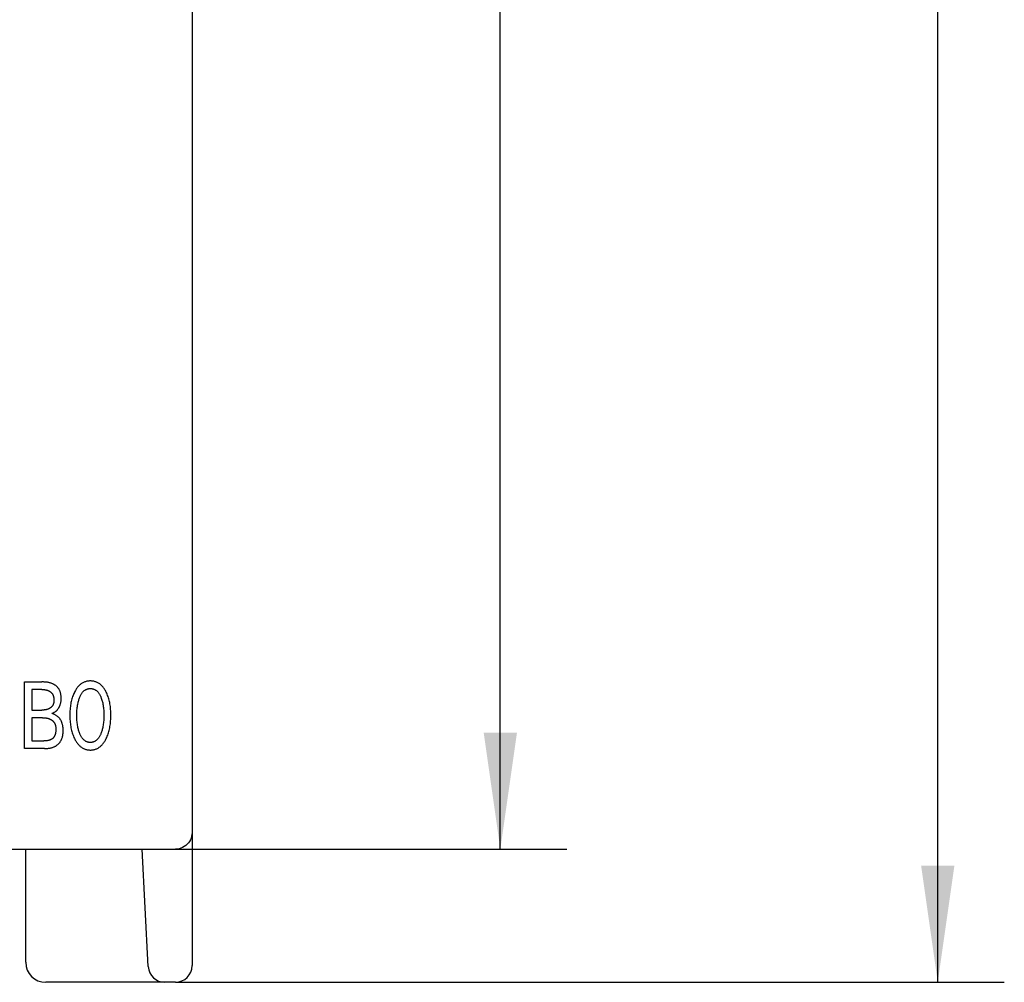
# Model space of a CAD drawing. Extents: x 0 to 594, y 0 to 420.
# Drawn here: x 196 to 225, y 242 to 271 of the extents above; entities that cross this region are included whole.
import ezdxf
from ezdxf.enums import TextEntityAlignment as Align

# ---------------------------------------------------------------- set-up
doc = ezdxf.new("R2010")
doc.units = 0
doc.header["$LTSCALE"] = 32.67
doc.layers.add('10000_FRONT', color=7, linetype='CONTINUOUS')
doc.layers.add('10100_DIM_FRONT', color=7, linetype='CONTINUOUS')
doc.dimstyles.get("Standard").update_dxf_attribs({"dimtxt": 2.5, "dimasz": 2.5, "dimexe": 1.25, "dimexo": 0.625, "dimtad": 1, "dimcen": 2.5, "dimazin": 3, "dimtfac": 1, "dimtmove": 0, "dimatfit": 3})

# ---------------------------------------------------------------- blocks, each defined once
blk = doc.blocks.new('*D0')
at = {"layer": '10100_DIM_FRONT', "color": 7, "linetype": 'CONTINUOUS'}
for p, q in [((200.272, 370.833), (225.187, 370.833)), ((223.187, 370.833), (223.187, 306.333)), ((223.187, 241.833), (223.187, 306.333)), ((200.272, 241.833), (225.187, 241.833))]:
    blk.add_line(p, q, dxfattribs=at)
for points in [[(223.687, 367.333), (223.187, 370.833), (222.687, 367.333)], [(222.687, 245.333), (223.187, 241.833), (223.687, 245.333)]]:
    blk.add_solid(points, dxfattribs=at)
blk.add_text('129', height=3.5, rotation=90, dxfattribs=at).set_placement((222.312, 306.348), (222.312, 313.848), align=Align.FIT)
blk = doc.blocks.new('*D1')
at = {"layer": '10100_DIM_FRONT', "color": 7, "linetype": 'CONTINUOUS'}
for p, q in [((200.272, 370.833), (212.038, 370.833)), ((210.038, 370.833), (210.038, 308.333)), ((210.038, 245.833), (210.038, 308.333)), ((200.272, 245.833), (212.038, 245.833))]:
    blk.add_line(p, q, dxfattribs=at)
for points in [[(210.538, 367.333), (210.038, 370.833), (209.538, 367.333)], [(209.538, 249.333), (210.038, 245.833), (210.538, 249.333)]]:
    blk.add_solid(points, dxfattribs=at)
blk.add_text('125', height=3.5, rotation=90, dxfattribs=at).set_placement((209.163, 309.123), (209.163, 316.373), align=Align.FIT)

msp = doc.modelspace()

# ---------------------------------------------------------------- linework, layer by layer
at = {"layer": '10000_FRONT', "color": 7, "linetype": 'CONTINUOUS'}
for p, q in [((200.771, 370.322), (200.771, 246.323)), ((200.769, 246.277), (200.759, 246.222)), ((200.772, 246.535), (200.769, 246.534)), ((200.772, 246.333), (200.769, 246.277)), ((200.772, 246.333), (200.772, 242.333)), ((200.625, 245.979), (200.584, 245.942)), ((200.663, 246.021), (200.625, 245.979)), ((200.695, 246.067), (200.663, 246.021)), ((200.722, 246.116), (200.695, 246.067)), ((200.744, 246.168), (200.722, 246.116)), ((200.759, 246.222), (200.744, 246.168)), ((171.472, 245.833), (200.272, 245.833)), ((195.772, 242.433), (195.772, 245.833)), ((199.457, 242.307), (199.272, 245.833)), ((200.328, 245.836), (200.272, 245.833)), ((200.383, 245.845), (200.328, 245.836)), ((200.437, 245.861), (200.383, 245.845)), ((200.489, 245.882), (200.437, 245.861)), ((200.538, 245.91), (200.489, 245.882)), ((200.584, 245.942), (200.538, 245.91)), ((200.272, 241.833), (196.372, 241.833))]:
    msp.add_line(p, q, dxfattribs=at)
at = {"layer": '10000_FRONT', "linetype": 'CONTINUOUS'}
for p, q in [((195.733, 248.858), (195.733, 250.858)), ((195.733, 250.858), (196.252, 250.858)), ((196.271, 250.858), (196.252, 250.858)), ((196.291, 250.858), (196.271, 250.858)), ((196.31, 250.857), (196.291, 250.858)), ((196.33, 250.856), (196.31, 250.857)), ((196.349, 250.855), (196.33, 250.856)), ((196.369, 250.854), (196.349, 250.855)), ((196.388, 250.852), (196.369, 250.854)), ((196.408, 250.849), (196.388, 250.852)), ((196.427, 250.847), (196.408, 250.849)), ((196.446, 250.843), (196.427, 250.847)), ((196.466, 250.839), (196.446, 250.843)), ((196.485, 250.835), (196.466, 250.839)), ((196.504, 250.83), (196.485, 250.835)), ((196.522, 250.825), (196.504, 250.83)), ((196.541, 250.818), (196.522, 250.825)), ((196.559, 250.811), (196.541, 250.818)), ((196.577, 250.804), (196.559, 250.811)), ((196.59, 250.798), (196.577, 250.804)), ((196.602, 250.792), (196.59, 250.798)), ((196.614, 250.786), (196.602, 250.792)), ((196.626, 250.779), (196.614, 250.786)), ((196.638, 250.772), (196.626, 250.779)), ((196.649, 250.764), (196.638, 250.772)), ((196.661, 250.757), (196.649, 250.764)), ((196.672, 250.749), (196.661, 250.757)), ((196.683, 250.74), (196.672, 250.749)), ((196.693, 250.732), (196.683, 250.74)), ((196.703, 250.723), (196.693, 250.732)), ((196.713, 250.713), (196.703, 250.723)), ((196.723, 250.704), (196.713, 250.713)), ((196.732, 250.694), (196.723, 250.704)), ((196.741, 250.684), (196.732, 250.694)), ((197.333, 250.702), (197.318, 250.682)), ((197.35, 250.721), (197.333, 250.702)), ((197.367, 250.739), (197.35, 250.721)), ((197.382, 250.755), (197.367, 250.739)), ((197.398, 250.769), (197.382, 250.755)), ((197.415, 250.783), (197.398, 250.769)), ((197.432, 250.797), (197.415, 250.783)), ((197.449, 250.809), (197.432, 250.797)), ((197.468, 250.821), (197.449, 250.809)), ((197.486, 250.832), (197.468, 250.821)), ((197.505, 250.842), (197.486, 250.832)), ((197.525, 250.851), (197.505, 250.842)), ((197.545, 250.859), (197.525, 250.851)), ((197.565, 250.866), (197.545, 250.859)), ((197.586, 250.872), (197.565, 250.866)), ((197.607, 250.877), (197.586, 250.872)), ((197.628, 250.881), (197.607, 250.877)), ((197.65, 250.884), (197.628, 250.881)), ((197.671, 250.886), (197.65, 250.884)), ((197.693, 250.888), (197.671, 250.886)), ((197.714, 250.888), (197.693, 250.888)), ((197.736, 250.888), (197.714, 250.888)), ((197.758, 250.886), (197.736, 250.888)), ((197.779, 250.884), (197.758, 250.886)), ((197.801, 250.881), (197.779, 250.884)), ((197.822, 250.877), (197.801, 250.881)), ((197.843, 250.872), (197.822, 250.877)), ((197.864, 250.866), (197.843, 250.872)), ((197.884, 250.859), (197.864, 250.866)), ((197.904, 250.851), (197.884, 250.859)), ((197.924, 250.842), (197.904, 250.851)), ((197.943, 250.832), (197.924, 250.842)), ((197.962, 250.821), (197.943, 250.832)), ((197.98, 250.809), (197.962, 250.821)), ((197.998, 250.797), (197.98, 250.809)), ((198.015, 250.783), (197.998, 250.797)), ((198.031, 250.769), (198.015, 250.783)), ((198.047, 250.755), (198.031, 250.769)), ((198.063, 250.739), (198.047, 250.755)), ((198.08, 250.721), (198.063, 250.739)), ((198.096, 250.702), (198.08, 250.721)), ((198.111, 250.682), (198.096, 250.702)), ((195.952, 250.632), (195.952, 250.014)), ((196.252, 250.632), (195.952, 250.632)), ((196.252, 250.632), (196.263, 250.631)), ((196.263, 250.631), (196.275, 250.631)), ((196.275, 250.631), (196.286, 250.631)), ((196.286, 250.631), (196.298, 250.63)), ((196.298, 250.63), (196.31, 250.63)), ((196.31, 250.63), (196.321, 250.629)), ((196.321, 250.629), (196.333, 250.628)), ((196.333, 250.628), (196.344, 250.626)), ((196.344, 250.626), (196.356, 250.625)), ((196.356, 250.625), (196.367, 250.623)), ((196.367, 250.623), (196.379, 250.621)), ((196.379, 250.621), (196.39, 250.618)), ((196.39, 250.618), (196.401, 250.616)), ((196.401, 250.616), (196.412, 250.612)), ((196.412, 250.612), (196.423, 250.609)), ((196.423, 250.609), (196.434, 250.605)), ((196.434, 250.605), (196.445, 250.601)), ((196.445, 250.601), (196.456, 250.596)), ((196.456, 250.596), (196.464, 250.592)), ((196.464, 250.592), (196.472, 250.588)), ((196.472, 250.588), (196.48, 250.583)), ((196.48, 250.583), (196.488, 250.579)), ((196.488, 250.579), (196.496, 250.574)), ((196.496, 250.574), (196.503, 250.569)), ((196.503, 250.569), (196.511, 250.563)), ((196.511, 250.563), (196.518, 250.557)), ((196.518, 250.557), (196.525, 250.552)), ((196.525, 250.552), (196.532, 250.546)), ((196.532, 250.546), (196.539, 250.539)), ((196.539, 250.539), (196.545, 250.533)), ((196.545, 250.533), (196.551, 250.526)), ((196.551, 250.526), (196.557, 250.519)), ((196.557, 250.519), (196.563, 250.512)), ((196.563, 250.512), (196.568, 250.505)), ((196.568, 250.505), (196.573, 250.497)), ((196.573, 250.497), (196.578, 250.49)), ((196.578, 250.49), (196.583, 250.481)), ((196.583, 250.481), (196.588, 250.472)), ((196.588, 250.472), (196.592, 250.463)), ((196.592, 250.463), (196.596, 250.454)), ((196.596, 250.454), (196.6, 250.444)), ((196.6, 250.444), (196.603, 250.435)), ((196.603, 250.435), (196.606, 250.425)), ((196.606, 250.425), (196.608, 250.415)), ((196.608, 250.415), (196.611, 250.405)), ((196.611, 250.405), (196.613, 250.395)), ((196.613, 250.395), (196.614, 250.385)), ((196.75, 250.673), (196.741, 250.684)), ((196.758, 250.663), (196.75, 250.673)), ((196.765, 250.652), (196.758, 250.663)), ((196.773, 250.64), (196.765, 250.652)), ((196.78, 250.628), (196.773, 250.64)), ((196.787, 250.615), (196.78, 250.628)), ((196.794, 250.602), (196.787, 250.615)), ((196.799, 250.588), (196.794, 250.602)), ((196.805, 250.574), (196.799, 250.588)), ((196.81, 250.56), (196.805, 250.574)), ((196.814, 250.546), (196.81, 250.56)), ((196.818, 250.532), (196.814, 250.546)), ((196.822, 250.518), (196.818, 250.532)), ((196.825, 250.503), (196.822, 250.518)), ((196.828, 250.488), (196.825, 250.503)), ((196.83, 250.473), (196.828, 250.488)), ((196.832, 250.458), (196.83, 250.473)), ((196.834, 250.443), (196.832, 250.458)), ((196.835, 250.428), (196.834, 250.443)), ((196.836, 250.413), (196.835, 250.428)), ((196.837, 250.398), (196.836, 250.413)), ((196.838, 250.383), (196.837, 250.398)), ((197.182, 250.417), (197.171, 250.384)), ((197.194, 250.449), (197.182, 250.417)), ((197.206, 250.482), (197.194, 250.449)), ((197.22, 250.513), (197.206, 250.482)), ((197.235, 250.545), (197.22, 250.513)), ((197.239, 250.554), (197.235, 250.545)), ((197.251, 250.576), (197.239, 250.554)), ((197.263, 250.598), (197.251, 250.576)), ((197.276, 250.62), (197.263, 250.598)), ((197.289, 250.641), (197.276, 250.62)), ((197.303, 250.662), (197.289, 250.641)), ((197.318, 250.682), (197.303, 250.662)), ((197.389, 250.379), (197.396, 250.398)), ((197.396, 250.398), (197.404, 250.416)), ((197.404, 250.416), (197.412, 250.434)), ((197.412, 250.434), (197.421, 250.452)), ((197.421, 250.452), (197.43, 250.469)), ((197.43, 250.469), (197.44, 250.487)), ((197.44, 250.487), (197.45, 250.503)), ((197.45, 250.503), (197.461, 250.52)), ((197.461, 250.52), (197.473, 250.536)), ((197.473, 250.536), (197.482, 250.547)), ((197.482, 250.547), (197.492, 250.558)), ((197.492, 250.558), (197.501, 250.569)), ((197.501, 250.569), (197.512, 250.579)), ((197.512, 250.579), (197.522, 250.589)), ((197.522, 250.589), (197.533, 250.598)), ((197.533, 250.598), (197.545, 250.607)), ((197.545, 250.607), (197.557, 250.615)), ((197.557, 250.615), (197.569, 250.623)), ((197.569, 250.623), (197.581, 250.63)), ((197.581, 250.63), (197.594, 250.636)), ((197.594, 250.636), (197.606, 250.641)), ((197.606, 250.641), (197.619, 250.646)), ((197.619, 250.646), (197.632, 250.65)), ((197.632, 250.65), (197.646, 250.653)), ((197.646, 250.653), (197.659, 250.656)), ((197.659, 250.656), (197.673, 250.658)), ((197.673, 250.658), (197.687, 250.66)), ((197.687, 250.66), (197.701, 250.661)), ((197.701, 250.661), (197.714, 250.661)), ((197.714, 250.661), (197.728, 250.661)), ((197.728, 250.661), (197.742, 250.66)), ((197.742, 250.66), (197.756, 250.658)), ((197.756, 250.658), (197.769, 250.656)), ((197.769, 250.656), (197.783, 250.653)), ((197.783, 250.653), (197.796, 250.65)), ((197.796, 250.65), (197.809, 250.646)), ((197.809, 250.646), (197.822, 250.641)), ((197.822, 250.641), (197.835, 250.636)), ((197.835, 250.636), (197.847, 250.63)), ((197.847, 250.63), (197.86, 250.623)), ((197.86, 250.623), (197.872, 250.615)), ((197.872, 250.615), (197.884, 250.607)), ((197.884, 250.607), (197.895, 250.598)), ((197.895, 250.598), (197.906, 250.589)), ((197.906, 250.589), (197.917, 250.579)), ((197.917, 250.579), (197.927, 250.569)), ((197.927, 250.569), (197.937, 250.558)), ((197.937, 250.558), (197.947, 250.547)), ((197.947, 250.547), (197.956, 250.536)), ((197.956, 250.536), (197.968, 250.52)), ((197.968, 250.52), (197.979, 250.503)), ((197.979, 250.503), (197.989, 250.487)), ((197.989, 250.487), (197.999, 250.469)), ((197.999, 250.469), (198.008, 250.452)), ((198.008, 250.452), (198.017, 250.434)), ((198.017, 250.434), (198.025, 250.416)), ((198.025, 250.416), (198.033, 250.398)), ((198.033, 250.398), (198.04, 250.379)), ((198.126, 250.662), (198.111, 250.682)), ((198.14, 250.641), (198.126, 250.662)), ((198.153, 250.62), (198.14, 250.641)), ((198.166, 250.598), (198.153, 250.62)), ((198.178, 250.576), (198.166, 250.598)), ((198.19, 250.554), (198.178, 250.576)), ((198.205, 250.521), (198.19, 250.554)), ((198.22, 250.488), (198.205, 250.521)), ((198.234, 250.454), (198.22, 250.488)), ((198.246, 250.42), (198.234, 250.454)), ((198.258, 250.385), (198.246, 250.42)), ((196.538, 250.1), (196.532, 250.094)), ((196.545, 250.106), (196.538, 250.1)), ((196.551, 250.112), (196.545, 250.106)), ((196.557, 250.119), (196.551, 250.112)), ((196.563, 250.125), (196.557, 250.119)), ((196.568, 250.132), (196.563, 250.125)), ((196.573, 250.139), (196.568, 250.132)), ((196.578, 250.146), (196.573, 250.139)), ((196.583, 250.155), (196.578, 250.146)), ((196.588, 250.163), (196.583, 250.155)), ((196.592, 250.171), (196.588, 250.163)), ((196.596, 250.18), (196.592, 250.171)), ((196.599, 250.189), (196.596, 250.18)), ((196.602, 250.198), (196.599, 250.189)), ((196.605, 250.207), (196.602, 250.198)), ((196.608, 250.216), (196.605, 250.207)), ((196.61, 250.225), (196.608, 250.216)), ((196.612, 250.235), (196.61, 250.225)), ((196.613, 250.244), (196.612, 250.235)), ((196.615, 250.254), (196.613, 250.244)), ((196.614, 250.385), (196.616, 250.375)), ((196.616, 250.264), (196.615, 250.254)), ((196.616, 250.375), (196.617, 250.365)), ((196.617, 250.273), (196.616, 250.264)), ((196.617, 250.365), (196.618, 250.354)), ((196.618, 250.283), (196.617, 250.273)), ((196.618, 250.354), (196.618, 250.344)), ((196.618, 250.344), (196.619, 250.334)), ((196.619, 250.303), (196.618, 250.293)), ((196.618, 250.293), (196.618, 250.283)), ((196.619, 250.334), (196.619, 250.323)), ((196.619, 250.323), (196.619, 250.313)), ((196.619, 250.313), (196.619, 250.303)), ((196.771, 250.09), (196.778, 250.102)), ((196.778, 250.102), (196.784, 250.114)), ((196.784, 250.114), (196.79, 250.127)), ((196.79, 250.127), (196.796, 250.139)), ((196.796, 250.139), (196.802, 250.152)), ((196.802, 250.152), (196.806, 250.165)), ((196.806, 250.165), (196.812, 250.181)), ((196.812, 250.181), (196.817, 250.197)), ((196.817, 250.197), (196.821, 250.214)), ((196.821, 250.214), (196.825, 250.23)), ((196.825, 250.23), (196.828, 250.247)), ((196.828, 250.247), (196.831, 250.264)), ((196.831, 250.264), (196.833, 250.281)), ((196.833, 250.281), (196.835, 250.298)), ((196.835, 250.298), (196.836, 250.316)), ((196.836, 250.316), (196.837, 250.333)), ((196.837, 250.333), (196.838, 250.35)), ((196.838, 250.368), (196.838, 250.383)), ((196.838, 250.35), (196.838, 250.368)), ((197.113, 250.12), (197.108, 250.077)), ((197.119, 250.159), (197.113, 250.12)), ((197.125, 250.198), (197.119, 250.159)), ((197.132, 250.236), (197.125, 250.198)), ((197.141, 250.275), (197.132, 250.236)), ((197.15, 250.313), (197.141, 250.275)), ((197.161, 250.351), (197.15, 250.313)), ((197.171, 250.384), (197.161, 250.351)), ((197.32, 250.088), (197.325, 250.123)), ((197.325, 250.123), (197.33, 250.157)), ((197.33, 250.157), (197.336, 250.192)), ((197.336, 250.192), (197.344, 250.226)), ((197.344, 250.226), (197.35, 250.252)), ((197.35, 250.252), (197.356, 250.278)), ((197.356, 250.278), (197.364, 250.304)), ((197.364, 250.304), (197.371, 250.329)), ((197.371, 250.329), (197.38, 250.354)), ((197.38, 250.354), (197.389, 250.379)), ((198.04, 250.379), (198.042, 250.372)), ((198.042, 250.372), (198.053, 250.344)), ((198.053, 250.344), (198.062, 250.315)), ((198.062, 250.315), (198.07, 250.285)), ((198.07, 250.285), (198.078, 250.256)), ((198.078, 250.256), (198.085, 250.226)), ((198.085, 250.226), (198.092, 250.192)), ((198.092, 250.192), (198.099, 250.157)), ((198.099, 250.157), (198.104, 250.123)), ((198.104, 250.123), (198.109, 250.088)), ((198.268, 250.351), (198.258, 250.385)), ((198.279, 250.313), (198.268, 250.351)), ((198.288, 250.275), (198.279, 250.313)), ((198.296, 250.236), (198.288, 250.275)), ((198.304, 250.198), (198.296, 250.236)), ((198.31, 250.159), (198.304, 250.198)), ((198.316, 250.12), (198.31, 250.159)), ((198.321, 250.077), (198.316, 250.12)), ((195.952, 250.014), (196.252, 250.014)), ((196.264, 250.014), (196.252, 250.014)), ((196.276, 250.014), (196.264, 250.014)), ((196.288, 250.014), (196.276, 250.014)), ((196.3, 250.015), (196.288, 250.014)), ((196.313, 250.015), (196.3, 250.015)), ((196.325, 250.016), (196.313, 250.015)), ((196.337, 250.017), (196.325, 250.016)), ((196.349, 250.019), (196.337, 250.017)), ((196.361, 250.021), (196.349, 250.019)), ((196.374, 250.023), (196.361, 250.021)), ((196.386, 250.025), (196.374, 250.023)), ((196.397, 250.028), (196.386, 250.025)), ((196.409, 250.031), (196.397, 250.028)), ((196.421, 250.034), (196.409, 250.031)), ((196.433, 250.038), (196.421, 250.034)), ((196.444, 250.042), (196.433, 250.038)), ((196.456, 250.047), (196.444, 250.042)), ((196.464, 250.05), (196.456, 250.047)), ((196.472, 250.054), (196.464, 250.05)), ((196.48, 250.058), (196.472, 250.054)), ((196.488, 250.063), (196.48, 250.058)), ((196.495, 250.067), (196.488, 250.063)), ((196.503, 250.072), (196.495, 250.067)), ((196.511, 250.077), (196.503, 250.072)), ((196.518, 250.083), (196.511, 250.077)), ((196.525, 250.088), (196.518, 250.083)), ((196.532, 250.094), (196.525, 250.088)), ((196.556, 249.913), (196.568, 249.917)), ((196.573, 249.908), (196.556, 249.913)), ((196.568, 249.917), (196.581, 249.922)), ((196.59, 249.902), (196.573, 249.908)), ((196.581, 249.922), (196.593, 249.928)), ((196.607, 249.895), (196.59, 249.902)), ((196.593, 249.928), (196.605, 249.933)), ((196.605, 249.933), (196.617, 249.94)), ((196.624, 249.888), (196.607, 249.895)), ((196.617, 249.94), (196.629, 249.946)), ((196.64, 249.88), (196.624, 249.888)), ((196.629, 249.946), (196.64, 249.953)), ((196.64, 249.953), (196.652, 249.961)), ((196.656, 249.872), (196.64, 249.88)), ((196.652, 249.961), (196.662, 249.969)), ((196.671, 249.864), (196.656, 249.872)), ((196.662, 249.969), (196.673, 249.977)), ((196.686, 249.854), (196.671, 249.864)), ((196.673, 249.977), (196.683, 249.985)), ((196.683, 249.985), (196.693, 249.994)), ((196.701, 249.845), (196.686, 249.854)), ((196.693, 249.994), (196.703, 250.004)), ((196.715, 249.834), (196.701, 249.845)), ((196.703, 250.004), (196.712, 250.013)), ((196.712, 250.013), (196.722, 250.023)), ((196.728, 249.824), (196.715, 249.834)), ((196.722, 250.023), (196.731, 250.034)), ((196.741, 249.812), (196.728, 249.824)), ((196.731, 250.034), (196.74, 250.045)), ((196.74, 250.045), (196.748, 250.056)), ((196.753, 249.802), (196.741, 249.812)), ((196.748, 250.056), (196.756, 250.067)), ((196.764, 249.791), (196.753, 249.802)), ((196.756, 250.067), (196.764, 250.079)), ((196.764, 250.079), (196.771, 250.09)), ((197.099, 249.948), (197.098, 249.905)), ((197.098, 249.905), (197.098, 249.862)), ((197.098, 249.862), (197.098, 249.818)), ((197.098, 249.818), (197.099, 249.774)), ((197.101, 249.991), (197.099, 249.948)), ((197.104, 250.034), (197.101, 249.991)), ((197.108, 250.077), (197.104, 250.034)), ((197.307, 249.859), (197.308, 249.898)), ((197.308, 249.82), (197.307, 249.859)), ((197.308, 249.898), (197.309, 249.937)), ((197.309, 249.78), (197.308, 249.82)), ((197.309, 249.937), (197.31, 249.975)), ((197.31, 249.975), (197.313, 250.014)), ((197.313, 250.014), (197.316, 250.053)), ((197.316, 250.053), (197.32, 250.088)), ((198.109, 250.088), (198.112, 250.053)), ((198.112, 250.053), (198.116, 250.014)), ((198.116, 250.014), (198.118, 249.975)), ((198.118, 249.975), (198.12, 249.937)), ((198.12, 249.937), (198.121, 249.898)), ((198.121, 249.82), (198.12, 249.78)), ((198.121, 249.898), (198.121, 249.859)), ((198.121, 249.859), (198.121, 249.82)), ((198.324, 250.034), (198.321, 250.077)), ((198.328, 249.991), (198.324, 250.034)), ((198.33, 249.948), (198.328, 249.991)), ((198.331, 249.905), (198.33, 249.948)), ((198.33, 249.774), (198.331, 249.818)), ((198.331, 249.862), (198.331, 249.905)), ((198.331, 249.818), (198.331, 249.862)), ((195.952, 249.781), (195.952, 249.085)), ((196.279, 249.781), (195.952, 249.781)), ((196.279, 249.781), (196.292, 249.781)), ((196.292, 249.781), (196.305, 249.781)), ((196.305, 249.781), (196.319, 249.78)), ((196.319, 249.78), (196.332, 249.78)), ((196.332, 249.78), (196.345, 249.779)), ((196.345, 249.779), (196.359, 249.778)), ((196.359, 249.778), (196.372, 249.776)), ((196.372, 249.776), (196.385, 249.775)), ((196.385, 249.775), (196.398, 249.773)), ((196.398, 249.773), (196.412, 249.77)), ((196.412, 249.77), (196.425, 249.768)), ((196.425, 249.768), (196.438, 249.765)), ((196.438, 249.765), (196.45, 249.761)), ((196.45, 249.761), (196.463, 249.757)), ((196.463, 249.757), (196.476, 249.753)), ((196.476, 249.753), (196.488, 249.748)), ((196.488, 249.748), (196.501, 249.743)), ((196.501, 249.743), (196.51, 249.739)), ((196.51, 249.739), (196.518, 249.734)), ((196.518, 249.734), (196.527, 249.729)), ((196.527, 249.729), (196.536, 249.724)), ((196.536, 249.724), (196.544, 249.719)), ((196.544, 249.719), (196.552, 249.713)), ((196.552, 249.713), (196.56, 249.707)), ((196.56, 249.707), (196.568, 249.701)), ((196.568, 249.701), (196.576, 249.695)), ((196.576, 249.695), (196.584, 249.688)), ((196.584, 249.688), (196.591, 249.682)), ((196.591, 249.682), (196.598, 249.675)), ((196.598, 249.675), (196.604, 249.667)), ((196.604, 249.667), (196.611, 249.66)), ((196.611, 249.66), (196.617, 249.652)), ((196.617, 249.652), (196.623, 249.644)), ((196.623, 249.644), (196.628, 249.636)), ((196.628, 249.636), (196.634, 249.628)), ((196.634, 249.628), (196.639, 249.619)), ((196.639, 249.619), (196.644, 249.609)), ((196.644, 249.609), (196.649, 249.599)), ((196.649, 249.599), (196.653, 249.589)), ((196.653, 249.589), (196.657, 249.579)), ((196.657, 249.579), (196.66, 249.568)), ((196.66, 249.568), (196.663, 249.558)), ((196.663, 249.558), (196.666, 249.547)), ((196.666, 249.547), (196.668, 249.536)), ((196.668, 249.536), (196.67, 249.525)), ((196.67, 249.525), (196.672, 249.514)), ((196.672, 249.514), (196.674, 249.503)), ((196.674, 249.503), (196.675, 249.492)), ((196.774, 249.78), (196.764, 249.791)), ((196.784, 249.768), (196.774, 249.78)), ((196.794, 249.756), (196.784, 249.768)), ((196.803, 249.744), (196.794, 249.756)), ((196.812, 249.731), (196.803, 249.744)), ((196.82, 249.718), (196.812, 249.731)), ((196.828, 249.705), (196.82, 249.718)), ((196.836, 249.69), (196.828, 249.705)), ((196.843, 249.676), (196.836, 249.69)), ((196.85, 249.661), (196.843, 249.676)), ((196.856, 249.645), (196.85, 249.661)), ((196.861, 249.63), (196.856, 249.645)), ((196.867, 249.615), (196.861, 249.63)), ((196.871, 249.599), (196.867, 249.615)), ((196.876, 249.583), (196.871, 249.599)), ((196.88, 249.567), (196.876, 249.583)), ((196.884, 249.547), (196.88, 249.567)), ((196.887, 249.526), (196.884, 249.547)), ((196.89, 249.505), (196.887, 249.526)), ((196.893, 249.484), (196.89, 249.505)), ((197.099, 249.774), (197.101, 249.73)), ((197.101, 249.73), (197.104, 249.686)), ((197.104, 249.686), (197.108, 249.643)), ((197.108, 249.643), (197.113, 249.599)), ((197.113, 249.599), (197.118, 249.56)), ((197.118, 249.56), (197.125, 249.52)), ((197.125, 249.52), (197.132, 249.481)), ((197.31, 249.741), (197.309, 249.78)), ((197.313, 249.702), (197.31, 249.741)), ((197.316, 249.662), (197.313, 249.702)), ((197.32, 249.627), (197.316, 249.662)), ((197.325, 249.591), (197.32, 249.627)), ((197.33, 249.556), (197.325, 249.591)), ((197.336, 249.521), (197.33, 249.556)), ((197.343, 249.486), (197.336, 249.521)), ((198.093, 249.521), (198.086, 249.486)), ((198.099, 249.556), (198.093, 249.521)), ((198.104, 249.591), (198.099, 249.556)), ((198.109, 249.627), (198.104, 249.591)), ((198.113, 249.662), (198.109, 249.627)), ((198.116, 249.702), (198.113, 249.662)), ((198.118, 249.741), (198.116, 249.702)), ((198.12, 249.78), (198.118, 249.741)), ((198.297, 249.482), (198.304, 249.521)), ((198.304, 249.521), (198.31, 249.56)), ((198.31, 249.56), (198.316, 249.6)), ((198.316, 249.6), (198.321, 249.643)), ((198.321, 249.643), (198.325, 249.687)), ((198.325, 249.687), (198.328, 249.731)), ((198.328, 249.731), (198.33, 249.774)), ((196.626, 249.211), (196.621, 249.204)), ((196.631, 249.219), (196.626, 249.211)), ((196.636, 249.229), (196.631, 249.219)), ((196.641, 249.239), (196.636, 249.229)), ((196.646, 249.25), (196.641, 249.239)), ((196.65, 249.26), (196.646, 249.25)), ((196.654, 249.271), (196.65, 249.26)), ((196.657, 249.282), (196.654, 249.271)), ((196.661, 249.293), (196.657, 249.282)), ((196.664, 249.304), (196.661, 249.293)), ((196.666, 249.315), (196.664, 249.304)), ((196.669, 249.328), (196.666, 249.315)), ((196.671, 249.341), (196.669, 249.328)), ((196.673, 249.355), (196.671, 249.341)), ((196.675, 249.368), (196.673, 249.355)), ((196.675, 249.492), (196.676, 249.481)), ((196.676, 249.382), (196.675, 249.368)), ((196.676, 249.481), (196.677, 249.47)), ((196.677, 249.395), (196.676, 249.382)), ((196.677, 249.47), (196.677, 249.459)), ((196.677, 249.459), (196.678, 249.448)), ((196.678, 249.409), (196.677, 249.395)), ((196.678, 249.448), (196.678, 249.437)), ((196.678, 249.437), (196.678, 249.423)), ((196.678, 249.423), (196.678, 249.409)), ((196.873, 249.194), (196.877, 249.211)), ((196.877, 249.211), (196.881, 249.227)), ((196.881, 249.227), (196.884, 249.244)), ((196.884, 249.244), (196.887, 249.261)), ((196.887, 249.261), (196.89, 249.278)), ((196.89, 249.278), (196.892, 249.296)), ((196.892, 249.296), (196.894, 249.313)), ((196.894, 249.463), (196.893, 249.484)), ((196.896, 249.442), (196.894, 249.463)), ((196.894, 249.313), (196.895, 249.33)), ((196.895, 249.33), (196.896, 249.348)), ((196.897, 249.421), (196.896, 249.442)), ((196.896, 249.365), (196.897, 249.382)), ((196.896, 249.348), (196.896, 249.365)), ((196.897, 249.4), (196.897, 249.421)), ((196.897, 249.382), (196.897, 249.4)), ((197.132, 249.481), (197.14, 249.442)), ((197.14, 249.442), (197.149, 249.403)), ((197.149, 249.403), (197.16, 249.365)), ((197.16, 249.365), (197.17, 249.33)), ((197.17, 249.33), (197.181, 249.295)), ((197.181, 249.295), (197.194, 249.26)), ((197.194, 249.26), (197.207, 249.226)), ((197.207, 249.226), (197.221, 249.192)), ((197.349, 249.46), (197.343, 249.486)), ((197.356, 249.434), (197.349, 249.46)), ((197.363, 249.407), (197.356, 249.434)), ((197.37, 249.382), (197.363, 249.407)), ((197.379, 249.356), (197.37, 249.382)), ((197.388, 249.33), (197.379, 249.356)), ((197.395, 249.311), (197.388, 249.33)), ((197.403, 249.293), (197.395, 249.311)), ((197.411, 249.274), (197.403, 249.293)), ((197.419, 249.256), (197.411, 249.274)), ((197.429, 249.238), (197.419, 249.256)), ((197.438, 249.22), (197.429, 249.238)), ((197.449, 249.202), (197.438, 249.22)), ((197.99, 249.22), (197.98, 249.202)), ((198, 249.238), (197.99, 249.22)), ((198.009, 249.256), (198, 249.238)), ((198.018, 249.274), (198.009, 249.256)), ((198.026, 249.293), (198.018, 249.274)), ((198.034, 249.311), (198.026, 249.293)), ((198.041, 249.33), (198.034, 249.311)), ((198.05, 249.356), (198.041, 249.33)), ((198.058, 249.382), (198.05, 249.356)), ((198.066, 249.407), (198.058, 249.382)), ((198.073, 249.434), (198.066, 249.407)), ((198.08, 249.46), (198.073, 249.434)), ((198.086, 249.486), (198.08, 249.46)), ((198.207, 249.192), (198.222, 249.226)), ((198.222, 249.226), (198.235, 249.26)), ((198.235, 249.26), (198.247, 249.295)), ((198.247, 249.295), (198.259, 249.33)), ((198.259, 249.33), (198.269, 249.365)), ((198.269, 249.365), (198.28, 249.404)), ((198.28, 249.404), (198.289, 249.443)), ((198.289, 249.443), (198.297, 249.482)), ((195.952, 249.085), (196.314, 249.085)), ((196.329, 249.085), (196.314, 249.085)), ((196.344, 249.086), (196.329, 249.085)), ((196.359, 249.086), (196.344, 249.086)), ((196.374, 249.087), (196.359, 249.086)), ((196.389, 249.089), (196.374, 249.087)), ((196.404, 249.09), (196.389, 249.089)), ((196.419, 249.092), (196.404, 249.09)), ((196.432, 249.094), (196.419, 249.092)), ((196.444, 249.097), (196.432, 249.094)), ((196.456, 249.099), (196.444, 249.097)), ((196.469, 249.103), (196.456, 249.099)), ((196.481, 249.106), (196.469, 249.103)), ((196.493, 249.11), (196.481, 249.106)), ((196.505, 249.114), (196.493, 249.11)), ((196.514, 249.118), (196.505, 249.114)), ((196.523, 249.121), (196.514, 249.118)), ((196.531, 249.125), (196.523, 249.121)), ((196.54, 249.13), (196.531, 249.125)), ((196.548, 249.134), (196.54, 249.13)), ((196.556, 249.139), (196.548, 249.134)), ((196.564, 249.145), (196.556, 249.139)), ((196.571, 249.15), (196.564, 249.145)), ((196.578, 249.156), (196.571, 249.15)), ((196.585, 249.162), (196.578, 249.156)), ((196.592, 249.168), (196.585, 249.162)), ((196.598, 249.175), (196.592, 249.168)), ((196.604, 249.182), (196.598, 249.175)), ((196.61, 249.189), (196.604, 249.182)), ((196.616, 249.196), (196.61, 249.189)), ((196.614, 248.904), (196.63, 248.911)), ((196.621, 249.204), (196.616, 249.196)), ((196.63, 248.911), (196.646, 248.918)), ((196.646, 248.918), (196.659, 248.925)), ((196.659, 248.925), (196.672, 248.933)), ((196.672, 248.933), (196.684, 248.94)), ((196.684, 248.94), (196.697, 248.948)), ((196.697, 248.948), (196.709, 248.957)), ((196.709, 248.957), (196.72, 248.966)), ((196.72, 248.966), (196.732, 248.975)), ((196.732, 248.975), (196.743, 248.985)), ((196.743, 248.985), (196.754, 248.995)), ((196.754, 248.995), (196.764, 249.005)), ((196.764, 249.005), (196.774, 249.016)), ((196.774, 249.016), (196.784, 249.027)), ((196.784, 249.027), (196.794, 249.038)), ((196.794, 249.038), (196.803, 249.05)), ((196.803, 249.05), (196.811, 249.062)), ((196.811, 249.062), (196.819, 249.074)), ((196.819, 249.074), (196.827, 249.086)), ((196.827, 249.086), (196.834, 249.099)), ((196.834, 249.099), (196.842, 249.114)), ((196.842, 249.114), (196.849, 249.13)), ((196.849, 249.13), (196.856, 249.145)), ((196.856, 249.145), (196.862, 249.161)), ((196.862, 249.161), (196.868, 249.178)), ((196.868, 249.178), (196.873, 249.194)), ((197.221, 249.192), (197.237, 249.159)), ((197.237, 249.159), (197.249, 249.136)), ((197.249, 249.136), (197.261, 249.113)), ((197.261, 249.113), (197.273, 249.091)), ((197.273, 249.091), (197.287, 249.069)), ((197.287, 249.069), (197.301, 249.047)), ((197.301, 249.047), (197.315, 249.026)), ((197.315, 249.026), (197.331, 249.006)), ((197.331, 249.006), (197.347, 248.986)), ((197.347, 248.986), (197.365, 248.967)), ((197.365, 248.967), (197.38, 248.951)), ((197.38, 248.951), (197.396, 248.936)), ((197.396, 248.936), (197.413, 248.921)), ((197.413, 248.921), (197.43, 248.908)), ((197.46, 249.185), (197.449, 249.202)), ((197.472, 249.169), (197.46, 249.185)), ((197.481, 249.157), (197.472, 249.169)), ((197.491, 249.146), (197.481, 249.157)), ((197.5, 249.135), (197.491, 249.146)), ((197.511, 249.124), (197.5, 249.135)), ((197.521, 249.114), (197.511, 249.124)), ((197.532, 249.105), (197.521, 249.114)), ((197.544, 249.096), (197.532, 249.105)), ((197.556, 249.087), (197.544, 249.096)), ((197.568, 249.079), (197.556, 249.087)), ((197.581, 249.072), (197.568, 249.079)), ((197.593, 249.066), (197.581, 249.072)), ((197.606, 249.06), (197.593, 249.066)), ((197.619, 249.056), (197.606, 249.06)), ((197.632, 249.051), (197.619, 249.056)), ((197.645, 249.048), (197.632, 249.051)), ((197.659, 249.045), (197.645, 249.048)), ((197.673, 249.043), (197.659, 249.045)), ((197.687, 249.041), (197.673, 249.043)), ((197.7, 249.04), (197.687, 249.041)), ((197.714, 249.04), (197.7, 249.04)), ((197.728, 249.04), (197.714, 249.04)), ((197.742, 249.041), (197.728, 249.04)), ((197.756, 249.043), (197.742, 249.041)), ((197.77, 249.045), (197.756, 249.043)), ((197.783, 249.048), (197.77, 249.045)), ((197.797, 249.051), (197.783, 249.048)), ((197.81, 249.056), (197.797, 249.051)), ((197.823, 249.06), (197.81, 249.056)), ((197.836, 249.066), (197.823, 249.06)), ((197.848, 249.072), (197.836, 249.066)), ((197.861, 249.079), (197.848, 249.072)), ((197.873, 249.087), (197.861, 249.079)), ((197.885, 249.096), (197.873, 249.087)), ((197.896, 249.105), (197.885, 249.096)), ((197.907, 249.114), (197.896, 249.105)), ((197.918, 249.124), (197.907, 249.114)), ((197.928, 249.135), (197.918, 249.124)), ((197.938, 249.146), (197.928, 249.135)), ((197.948, 249.157), (197.938, 249.146)), ((197.957, 249.169), (197.948, 249.157)), ((197.969, 249.185), (197.957, 249.169)), ((197.98, 249.202), (197.969, 249.185)), ((198, 248.908), (198.017, 248.921)), ((198.017, 248.921), (198.033, 248.936)), ((198.033, 248.936), (198.049, 248.951)), ((198.049, 248.951), (198.065, 248.967)), ((198.065, 248.967), (198.082, 248.986)), ((198.082, 248.986), (198.098, 249.006)), ((198.098, 249.006), (198.114, 249.026)), ((198.114, 249.026), (198.128, 249.047)), ((198.128, 249.047), (198.142, 249.069)), ((198.142, 249.069), (198.156, 249.091)), ((198.156, 249.091), (198.168, 249.113)), ((198.168, 249.113), (198.18, 249.136)), ((198.18, 249.136), (198.192, 249.159)), ((198.192, 249.159), (198.207, 249.192)), ((196.333, 248.858), (195.733, 248.858)), ((196.333, 248.858), (196.351, 248.858)), ((196.351, 248.858), (196.369, 248.859)), ((196.369, 248.859), (196.387, 248.859)), ((196.387, 248.859), (196.405, 248.86)), ((196.405, 248.86), (196.423, 248.862)), ((196.423, 248.862), (196.44, 248.863)), ((196.44, 248.863), (196.458, 248.865)), ((196.458, 248.865), (196.476, 248.867)), ((196.476, 248.867), (196.494, 248.87)), ((196.494, 248.87), (196.511, 248.873)), ((196.511, 248.873), (196.529, 248.877)), ((196.529, 248.877), (196.546, 248.881)), ((196.546, 248.881), (196.563, 248.886)), ((196.563, 248.886), (196.581, 248.891)), ((196.581, 248.891), (196.597, 248.897)), ((196.597, 248.897), (196.614, 248.904)), ((197.43, 248.908), (197.448, 248.895)), ((197.448, 248.895), (197.466, 248.882)), ((197.466, 248.882), (197.485, 248.871)), ((197.485, 248.871), (197.504, 248.861)), ((197.504, 248.861), (197.524, 248.851)), ((197.524, 248.851), (197.542, 248.844)), ((197.542, 248.844), (197.56, 248.837)), ((197.56, 248.837), (197.579, 248.832)), ((197.579, 248.832), (197.598, 248.827)), ((197.598, 248.827), (197.617, 248.822)), ((197.617, 248.822), (197.636, 248.819)), ((197.636, 248.819), (197.656, 248.816)), ((197.656, 248.816), (197.675, 248.814)), ((197.675, 248.814), (197.695, 248.813)), ((197.695, 248.813), (197.714, 248.813)), ((197.714, 248.813), (197.734, 248.813)), ((197.734, 248.813), (197.754, 248.814)), ((197.754, 248.814), (197.773, 248.816)), ((197.773, 248.816), (197.793, 248.819)), ((197.793, 248.819), (197.812, 248.822)), ((197.812, 248.822), (197.831, 248.827)), ((197.831, 248.827), (197.85, 248.832)), ((197.85, 248.832), (197.869, 248.837)), ((197.869, 248.837), (197.887, 248.844)), ((197.887, 248.844), (197.906, 248.851)), ((197.906, 248.851), (197.925, 248.861)), ((197.925, 248.861), (197.945, 248.871)), ((197.945, 248.871), (197.963, 248.882)), ((197.963, 248.882), (197.982, 248.895)), ((197.982, 248.895), (198, 248.908))]:
    msp.add_line(p, q, dxfattribs=at)
at = {"layer": '10000_FRONT', "color": 7, "linetype": 'CONTINUOUS'}
for centre, radius, start, end in [((196.372, 242.433), 0.6, 180, 270), ((199.956, 242.333), 0.5, 183, 270), ((200.272, 242.333), 0.5, 270, 360)]:
    msp.add_arc(centre, radius, start, end, dxfattribs=at)

# ---------------------------------------------------------------- dimensions: what is measured, and where the dimension line sits
at = {"layer": '10100_DIM_FRONT', "color": 7, "linetype": 'CONTINUOUS'}
for base, p2, picture, middle in [((223.187, 241.833), (200.272, 241.833), '*D0', (220.562, 310.098)), ((210.038, 245.833), (200.272, 245.833), '*D1', (207.413, 312.748))]:
    dim = msp.add_linear_dim(base=base, p1=(200.272, 370.833), p2=p2, angle=270, dimstyle='Standard', dxfattribs=at)
    dim.commit()
    dim.dimension.update_dxf_attribs({"geometry": picture, "text_midpoint": middle, "dimtype": 128})

doc.saveas('drawing.dxf')
